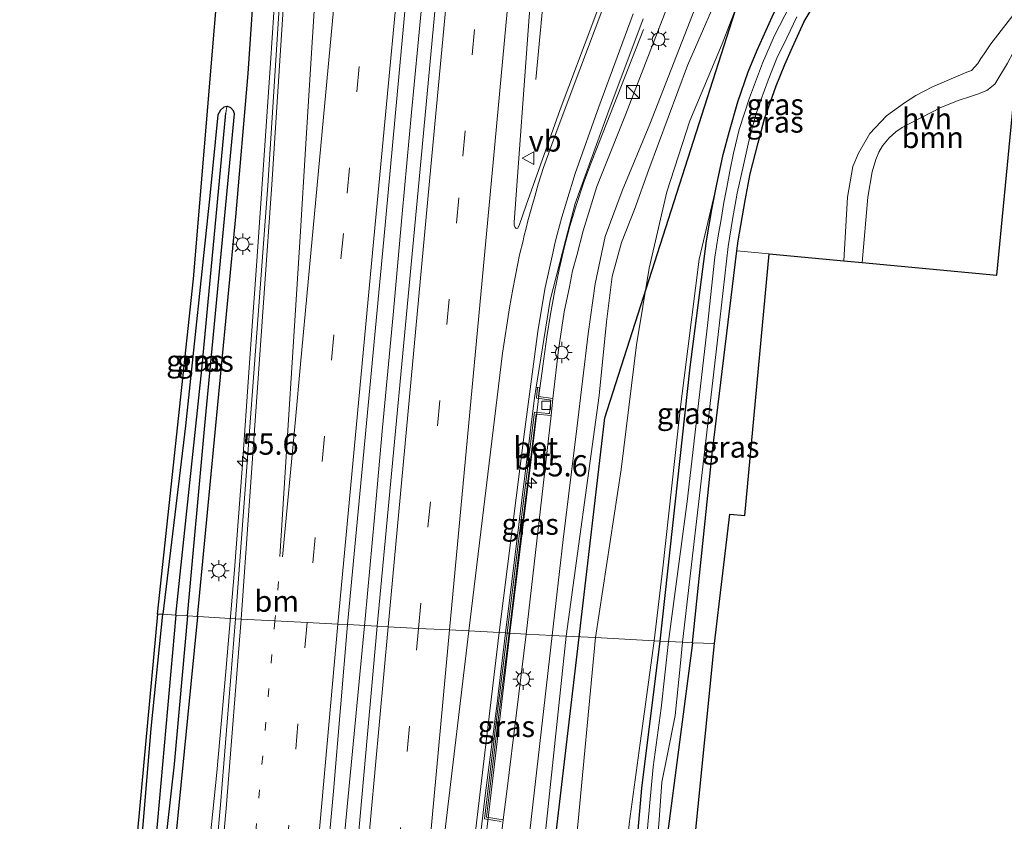
# Model space of a CAD drawing. Units: metres. Extents: x 130117 to 136614, y 537500 to 543750.
# Drawn here: x 130252 to 130368, y 540882 to 540976 of the extents above; entities that cross this region are included whole.
import ezdxf
from ezdxf.enums import TextEntityAlignment as Align

# ---------------------------------------------------------------- set-up
doc = ezdxf.new("R2010")
doc.units = ezdxf.units.M
doc.linetypes.add('VW-1-3_STREEP', pattern=[4, 1, -3])
doc.linetypes.add('VW-3-9_STREEP', pattern=[12, 3, -9])
doc.layers.get('0').update_dxf_attribs({"lineweight": 25})
for name, color, linetype, lineweight in [('B-ME-AM-KILOMETR-S-B1', 7, 'Continuous', 18), ('B-ME-BV-GELEIDECONSTRUCTIE-GELEIDERAIL-L-B1', 213, 'BV-GELEIDERAIL', 18), ('B-ME-GR-BOMENSTRUIKEN-GV-B6', 93, 'Continuous', 18), ('B-ME-GR-BOOM-GV-B6', 93, 'Continuous', 18), ('B-ME-GW-KRUINLIJN-L-B1', 93, 'Continuous', 18), ('B-ME-GW-TEENLIJN-L-B1', 93, 'Continuous', 18), ('B-ME-IE-GRASLAND-GV-B6', 93, 'Continuous', 18), ('B-ME-IE-HULPGEOMETRIE-L-B1', 53, 'Continuous', 18), ('B-ME-IE-INRICHTINGSELEMENT-S-B1', 253, 'Continuous', 18), ('B-ME-IE-MEUBILAIR_WEGMEUBILAIR-LICHTMAST-S-B1', 8, 'Continuous', 18), ('B-ME-OG-WATER-GV-B6', 153, 'Continuous', 18), ('B-ME-VH-VERH_SOORT-BETON-OVERIG-GV-B6', 8, 'IE-TERREINAFSCHEIDING-NATUURLIJK-HOUTWAL', 18), ('B-ME-VH-VERH_SOORT-BITUMEN-GV-B6', 8, 'IE-TERREINAFSCHEIDING-NATUURLIJK-HOUTWAL', 18), ('B-ME-VH-VERH_SOORT-HALF_VERHARDING-GV-B6', 8, 'IE-TERREINAFSCHEIDING-NATUURLIJK-HOUTWAL', 18), ('B-ME-VV-KOLK-S-B1', 8, 'Continuous', 18), ('B-ME-VW-MARKERING-13STREEP-045-L-B1', 255, 'VW-1-3_STREEP', 18), ('B-ME-VW-MARKERING-39STREEP-015-L-B1', 255, 'VW-3-9_STREEP', 18), ('B-ME-VW-MARKERING-STREEP-015-L-B1', 7, 'Continuous', 18), ('B-ME-VW-MEUBILAIR_WEGMEUBILAIR-VERKEERSBORD-S-B1', 8, 'Continuous', 18)]:
    doc.layers.add(name, color=color, linetype=linetype, lineweight=lineweight)
for name, color, linetype in [('B-ME-GR-BOMENRIJ-L-B1', 10, 'Continuous'), ('B-ME-GW-INSTEEKWATERGANG-L-B1', 10, 'Continuous'), ('B-ME-GW-WATERGANG-GREPPEL-L-B1', 10, 'Continuous'), ('B-ME-KG-KADASTRAAL-OPNAMEDTMGRENS-L-B1', 10, 'Continuous')]:
    doc.layers.add(name, color=color, linetype=linetype)
doc.styles.add('NLCS-ISO', font='NLCS-ISO.TTF')
doc.linetypes.add('BV-GELEIDERAIL', pattern='A,10,-3,[108,NLCS.SHX,S=1,R=0,X=0,Y=0],-3', length=16)
doc.linetypes.add('IE-TERREINAFSCHEIDING-NATUURLIJK-HOUTWAL', pattern='A,7,-1.5,[67,NLCS.SHX,S=0.75,R=45,X=0,Y=0],-1.5,7,-1.5,[70,NLCS.SHX,S=0.75,R=0,X=0,Y=0],-1.5', length=20)

# ---------------------------------------------------------------- blocks, each defined once
blk = doc.blocks.new('hecto')
for p, q in [((0, 0.625), (-0.625, 0)), ((0, -0.625), (0, 0.625)), ((-0.625, 0), (0.625, 0)), ((0.625, 0), (0, -0.625))]:
    blk.add_line(p, q)
blk = doc.blocks.new('kast')
blk.add_line((-0.75, -0.75), (0.75, 0.75))
blk.add_lwpolyline([(-0.75, 0.75), (0.75, 0.75), (0.75, -0.75), (-0.75, -0.75)], close=True)
blk = doc.blocks.new('lantaarnpaal')
for p, q in [((0, 0.75), (0, 1.25)), ((-0.75, 0), (-1.25, 0)), ((-0.88, 0.88), (-0.53, 0.53)), ((0.53, 0.53), (0.88, 0.88)), ((0.75, 0), (1.25, 0)), ((-0.53, -0.53), (-0.88, -0.88)), ((0, -0.75), (0, -1.25)), ((0.53, -0.53), (0.88, -0.88))]:
    blk.add_line(p, q)
blk.add_circle((0, 0), 0.75)
blk = doc.blocks.new('kolk')
blk.add_lwpolyline([(-0.5, -0.5), (0.5, -0.5), (0.5, 0.5), (-0.5, 0.5)], close=True)
blk = doc.blocks.new('verkeersbord')
for p, q in [((0, 0.75), (-0.75, -0.625)), ((0.75, -0.625), (0, 0.75)), ((-0.75, -0.625), (0.75, -0.625))]:
    blk.add_line(p, q)

msp = doc.modelspace()

# ---------------------------------------------------------------- linework, layer by layer
at = {"layer": 'B-ME-BV-GELEIDECONSTRUCTIE-GELEIDERAIL-L-B1'}
for points in [[(130265.98, 541094.51, -3.701), (130270.81, 541084.311, -3.746), (130274.078, 541077.042, -3.78), (130277.689, 541066.601, -3.831), (130283.131, 541043.189, -3.954), (130284.358, 541031.18, -4.134), (130283.82, 541007.189, -4.337), (130283.057, 540995.286, -4.258), (130282.234, 540983.298, -4.176), (130281.44, 540971.342, 4.094), (130280.635, 540959.333, -4.01), (130279.798, 540947.416, -3.989), (130278.951, 540935.436, -3.981), (130278.11, 540923.497, -3.977), (130277.216, 540911.554, -3.969)], [(130312.746, 540969.408, -4.707), (130313.949, 540982.376, -4.291), (130314.894, 540992.978, -4.003), (130315.999, 541004.905, -4.01), (130316.987, 541016.86, -4.014), (130318.137, 541028.817, -4.033), (130319.239, 541040.729, -3.997)], [(130292.62, 540905.807, -3.523), (130293.71, 540917.748, -3.348), (130294.646, 540928.361, -3.362), (130295.922, 540941.638, -3.381), (130296.992, 540953.573, -3.609), (130298.071, 540965.506, -3.617), (130299.204, 540977.45, -3.631), (130300.2, 540988.047, -3.649), (130301.372, 541001.33, -3.665), (130302.478, 541013.274, -3.669), (130303.608, 541025.208, -3.657), (130303.987, 541029.208, -3.651), (130304.736, 541037.106, -3.65)], [(130309.684, 540904.106, -3.961), (130312.486, 540927.133, -3.945), (130313.144, 540932.427, -3.922), (130313.55, 540935.602, -3.94), (130314.051, 540939.046, -3.966), (130314.471, 540941.709, -3.987), (130314.956, 540944.306, -4.019), (130315.492, 540946.975, -3.957), (130316.094, 540949.547, -3.904), (130316.759, 540952.094, -3.939), (130317.549, 540954.65, -3.973), (130318.374, 540957.16, -4.001), (130319.294, 540959.7, -4.036), (130325.447, 540975.286, -4.074)], [(130277.216, 540911.554, -3.969), (130276.175, 540899.582, -3.918), (130275.848, 540895.623, -3.876), (130275.134, 540887.661, -3.842), (130273.898, 540875.784, -3.818), (130272.904, 540863.842, -3.797), (130271.828, 540851.854, -3.771), (130270.797, 540839.867, -3.777), (130269.581, 540827.995, -3.749), (130268.517, 540815.968, -3.718), (130267.45, 540804.051, -3.698), (130266.348, 540792.107, -3.683), (130265.221, 540780.144, -3.671), (130264.026, 540768.224, -3.65), (130262.987, 540756.248, -3.638), (130261.89, 540744.346, -3.628), (130260.754, 540732.409, -3.54)], [(130279.512, 540765.269, -3.263), (130279.881, 540769.217, -3.271), (130280.753, 540778.532, -3.279), (130281.603, 540787.802, -3.289), (130282.741, 540799.727, -3.3), (130283.747, 540810.34, -3.312), (130284.827, 540822.282, -3.327), (130285.958, 540834.23, -3.329), (130287.063, 540846.144, -3.341), (130288.134, 540858.082, -3.379), (130289.341, 540871.307, -3.391), (130290.334, 540881.976, -3.426), (130291.486, 540893.876, -3.483), (130292.62, 540905.807, -3.523)], [(130261.906, 540384.912, -0.299), (130265.113, 540420.255, -0.474), (130269.096, 540462.728, -0.792), (130272.407, 540498.601, -1.139), (130276.746, 540545.076, -1.691), (130279.089, 540570.194, -1.946), (130279.461, 540574.181, -2.014), (130280.961, 540590.258, -2.175), (130286.174, 540646.014, -2.902), (130289.051, 540677.942, -3.211), (130291.186, 540707.14, -3.355), (130292.832, 540732.45, -3.455), (130293.514, 540743.85, -3.578), (130294.242, 540756.477, -3.593), (130295.043, 540766.661, -3.631), (130297.031, 540788.928, -3.523), (130298.32, 540801.39, -3.581), (130298.738, 540805.429, -3.597), (130300.813, 540825.489, -3.614), (130305.396, 540867.616, -3.72), (130308.578, 540894.662, -3.869), (130309.684, 540904.106, -3.961)]]:
    msp.add_polyline3d(points, dxfattribs=at)
at = {"layer": 'B-ME-GR-BOMENRIJ-L-B1'}
for points in [[(130272.825, 540906.043, -4.947), (130277.371, 540953.189, -4.853), (130278.822, 540970.091, -4.882), (130280.487, 540994.428, -4.912), (130281.259, 541009.222, -4.831), (130281.56, 541017.184, -4.827), (130281.547, 541025.715, -4.831), (130280.881, 541034.412, -4.878), (130279.838, 541040.396, -4.895), (130278.322, 541049.477, -4.938), (130276.486, 541056.988, -4.891), (130274.722, 541064.347, -4.853), (130272.099, 541071.894, -4.823), (130269.596, 541079.495, -4.776), (130263.752, 541094.834, -4.729)], [(130317.8441, 540903.6151, -3.5196), (130320.891, 540929.485, -3.574), (130342.441, 540996.876, -4.478)], [(130272.825, 540906.043, -4.947), (130268.108, 540858.011, -4.63), (130264.631, 540826.544, -4.671), (130259.119, 540779.024, -4.455), (130254.575, 540741.428, -4.75)], [(130302.1751, 540744.3786, -3.1853), (130309.145, 540829.755, -3.3641), (130317.8441, 540903.6151, -3.5196)]]:
    msp.add_polyline3d(points, dxfattribs=at)
at = {"layer": 'B-ME-GR-BOMENSTRUIKEN-GV-B6'}
for points in [[(130319.772, 540903.576, -4.369), (130316.327, 540903.758, -2.761), (130320.192, 540932.148, -2.721), (130321.075, 540940.802, -2.831), (130321.725, 540946.152, -2.856), (130322.825, 540950.16, -2.831), (130324.355, 540954.071, -2.798), (130326.051, 540958.785, -2.786), (130330.626, 540971.047, -2.778), (130335.206, 540981.614, -2.835), (130338.246, 540989.9, -2.841), (130343.727, 541001.971, -2.756), (130350.021, 541011.55, -2.671), (130358.375, 541022.019, -2.56), (130359.127, 541021.831, -2.718), (130359.492, 541021.797, -2.722), (130365.334, 541016.26, -3.768), (130365.935, 541015.701, -3.885), (130368.782, 541012.824, -4.46)], [(130368.357, 541012.497, -4.435), (130367.276, 541012.442, -4.384), (130366.711, 541012.617, -4.341), (130365.799, 541013.532, -4.286), (130362.13, 541017.194, -4.124), (130361.171, 541017.652, -4.124), (130360.223, 541017.684, -4.124), (130359.328, 541017.526, -4.124), (130358.038, 541016.864, -4.124), (130356.847, 541015.219, -4.081), (130347.359, 541002.304, -4.537), (130339.584, 540986.245, -4.64), (130334.725, 540973.598, -4.631), (130330.894, 540964.516, -4.349), (130328.19, 540956.169, -4.32), (130326.111, 540947.152, -4.19), (130324.61, 540938.093, -4.308), (130322.783, 540923.42, -4.369), (130319.772, 540903.576, -4.369)], [(130319.772, 540903.576, -4.369), (130317.55, 540879.858, -4.369), (130314.135, 540847.673, -4.247), (130310.791, 540814.79, -4.157), (130307.908, 540785.456, -4.035), (130303.52, 540744.473, -3.897), (130300.159, 540744.264, -2.474), (130304.034, 540794.061, -2.476), (130308.866, 540836.373, -2.517), (130312.889, 540871.415, -2.574), (130316.327, 540903.758, -2.761), (130319.772, 540903.576, -4.369)]]:
    msp.add_polyline3d(points, dxfattribs=at)
at = {"layer": 'B-ME-GR-BOOM-GV-B6'}
for points in [[(130340.25, 540948.829, -4.465), (130336.445, 540949.211, -4.889), (130336.588, 540950.385, -4.878), (130337.443, 540955.132, -4.81), (130338.011, 540958.281, -4.784), (130338.941, 540961.915, -4.759), (130339.702, 540964.771, -4.742), (130341.074, 540968.658, -4.759), (130342.118, 540971.188, -4.725), (130343.012, 540973.194, -4.699), (130344.39, 540976.237, -4.691), (130346.496, 540979.818, -4.738), (130348.253, 540982.626, -4.716), (130349.978, 540985.003, -4.703), (130352.94, 540988.872, -4.657), (130355.419, 540991.708, -4.635), (130357.422, 540994.01, -4.618), (130359.446, 540996.143, -4.618), (130361.736, 540998.067, -4.618), (130376.861, 541008.542, -4.563), (130386.204, 541015.694, -4.512), (130394.1, 541022.271, -4.571), (130401.477, 541029.402, -4.52), (130408.279, 541037.676, -4.49)], [(130409.262, 541034.282, -4.409), (130390.664, 541015.877, -4.367), (130372.699, 541003.996, -4.64), (130372.303, 540999.996, -4.213), (130370.215, 540978.509, -4.163), (130366.385, 540973.605, -4.145), (130365.607, 540972.437, -4.143), (130365.204, 540971.888, -4.141), (130364.853, 540971.273, -4.141), (130364.097, 540970.469, -4.141), (130363.372, 540970.169, -4.12), (130359.512, 540968.544, -4.118), (130357.567, 540967.506, -4.116), (130356.205, 540966.662, -4.114), (130354.095, 540965.102, -4.111), (130352.12, 540963.029, -4.183), (130350.771, 540960.705, -4.179), (130350.125, 540959.132, -4.179), (130349.486, 540955.523, -4.196), (130349.043, 540948.014, -4.141), (130340.25, 540948.829, -4.465)], [(130351.224, 540947.812, -4.066), (130351.895, 540955.542, -4.103), (130352.391, 540958.51, -4.103), (130352.824, 540959.965, -4.103), (130353.176, 540960.819, -4.103), (130353.622, 540961.582, -4.103), (130354.404, 540962.533, -4.103), (130355.196, 540963.217, -4.103), (130355.945, 540963.743, -4.102), (130360.484, 540966.078, -4.133), (130362.559, 540966.922, -4.128), (130363.986, 540967.376, -4.128), (130364.806, 540967.674, -4.128), (130365.93, 540968.095, -4.128), (130366.858, 540968.838, -4.128), (130368.339, 540971.334, -4.128), (130369.039, 540972.602, -4.128), (130369.814, 540974.379, -4.128), (130367.092, 540946.343, -4.243), (130351.224, 540947.812, -4.066)]]:
    msp.add_polyline3d(points, dxfattribs=at)
at = {"layer": 'B-ME-GW-INSTEEKWATERGANG-L-B1'}
for points in [[(130336.445, 540949.211, -4.889), (130336.588, 540950.385, -4.878), (130337.443, 540955.132, -4.81), (130338.011, 540958.281, -4.784), (130338.941, 540961.915, -4.759), (130339.702, 540964.771, -4.742), (130341.074, 540968.658, -4.759), (130342.118, 540971.188, -4.725), (130343.012, 540973.194, -4.699), (130344.39, 540976.237, -4.691), (130346.496, 540979.818, -4.738), (130348.253, 540982.626, -4.716), (130349.978, 540985.003, -4.703), (130352.94, 540988.872, -4.657), (130355.419, 540991.708, -4.635), (130357.422, 540994.01, -4.618), (130359.446, 540996.143, -4.618), (130361.736, 540998.067, -4.618), (130376.861, 541008.542, -4.563), (130386.204, 541015.694, -4.512), (130394.1, 541022.271, -4.571), (130401.477, 541029.402, -4.52), (130408.279, 541037.676, -4.49)], [(130334.061, 540956.857, -4.627), (130334.834, 540960.542, -4.627), (130335.574, 540963.313, -4.627), (130336.551, 540966.754, -4.716), (130337.768, 540970.303, -4.691), (130338.842, 540972.855, -4.691), (130340.602, 540976.809, -4.682), (130342.143, 540980.063, -4.682), (130344.104, 540983.576, -4.712), (130347.822, 540989.212, -4.733), (130350.553, 540992.645, -4.733), (130353.656, 540996.167, -4.695), (130356.524, 540999.063, -4.623), (130360.129, 541002.464, -4.605), (130364.325, 541005.631, -4.631), (130374.042, 541011.912, -4.755), (130378.849, 541015.064, -4.776), (130383.758, 541018.674, -4.691), (130388.042, 541022.227, -4.691), (130392.36, 541025.961, -4.669), (130396.313, 541029.919, -4.721), (130400.087, 541034.022, -4.725)], [(130276.303, 540966.2, -4.827), (130275.94, 540966.126, -4.83), (130275.551, 540965.777, -4.83), (130275.244, 540965.232, -4.83), (130274.311, 540955.666, -4.83), (130271.432, 540928.559, -4.83), (130268.748, 540906.327, -4.829)], [(130271.66, 540906.15, -4.766), (130273.715, 540928.609, -4.834), (130277.216, 540965.369, -4.83), (130277.094, 540965.714, -4.83), (130276.794, 540966.072, -4.83), (130276.438, 540966.228, -4.826), (130276.303, 540966.2, -4.827)], [(130327.382, 540903.177, -4.92), (130330.951, 540935.483, -4.746), (130332.876, 540950.366, -4.716), (130333.506, 540954.087, -4.665), (130334.061, 540956.857, -4.627)], [(130331.218, 540902.983, -4.932), (130333.526, 540925.257, -5.104), (130336.445, 540949.211, -4.889)], [(130257.579, 540788.792, -4.765), (130263.47, 540845.602, -4.769), (130267.391, 540892.848, -4.838), (130268.748, 540906.327, -4.829)], [(130271.66, 540906.15, -4.766), (130270.082, 540888.673, -4.732), (130266.83, 540859.6, -4.745), (130264.491, 540831.086, -4.847), (130261.644, 540806.797, -4.834), (130259.063, 540788.142, -4.765), (130258.658, 540787.664, -4.765), (130258.11, 540787.688, -4.765)], [(130312.036, 540745.003, -5.067), (130314.929, 540773.442, -5.063), (130317.411, 540801.933, -5.063), (130320.025, 540829.498, -5.014), (130323.038, 540860.569, -4.977), (130325.231, 540885.818, -4.92), (130327.382, 540903.177, -4.92)], [(130331.218, 540902.983, -4.932), (130328.16, 540879.527, -4.912), (130326.018, 540855.699, -5.022), (130324.03, 540834.432, -5.067), (130321.907, 540810.273, -5.026), (130319.759, 540784.022, -5.083), (130317.731, 540758.539, -5.046), (130316.442, 540745.277, -5.047)]]:
    msp.add_polyline3d(points, dxfattribs=at)
at = {"layer": 'B-ME-GW-KRUINLIJN-L-B1'}
for points in [[(130314.659, 540903.845, -2.79), (130315.945, 540915.148, -2.754), (130317.575, 540928.228, -2.713), (130318.91, 540939.423, -2.713), (130319.725, 540945.305, -2.99), (130320.896, 540950.901, -2.986), (130322.905, 540956.279, -2.921), (130326.193, 540964.115, -2.851), (130336.503, 540990.656, -2.841), (130342.058, 541002.891, -2.756), (130348.481, 541012.667, -2.671), (130357.523, 541023.998, -2.552), (130358.268, 541024.667, -2.569), (130358.806, 541024.947, -2.569), (130359.203, 541025.012, -2.569), (130360.087, 541024.529, -2.569), (130366.964, 541017.756, -3.894), (130367.214, 541017.237, -3.894), (130367.174, 541016.706, -3.894), (130366.986, 541016.207, -3.894), (130366.794, 541015.949, -3.894), (130366.408, 541015.674, -3.897), (130365.935, 541015.701, -3.885)], [(130334.061, 540956.857, -4.627), (130332.01, 540948.211, -4.447), (130329.811, 540930.797, -4.426), (130327.723, 540911.795, -4.508), (130326.71, 540903.212, -4.497)], [(130298.251, 540744.145, -2.473), (130300.629, 540771.213, -2.513), (130303.183, 540798.377, -2.562), (130306.358, 540830.146, -2.709), (130308.93, 540853.558, -2.607), (130314.659, 540903.845, -2.79)], [(130326.71, 540903.212, -4.497), (130325.049, 540891.125, -4.443), (130323.765, 540881.62, -4.357), (130322.854, 540869.509, -4.386), (130321.526, 540856.83, -4.475), (130319.485, 540839.517, -4.471), (130318.011, 540820.447, -4.426), (130315.292, 540793.658, -4.386), (130311.11, 540744.945, -4.309)]]:
    msp.add_polyline3d(points, dxfattribs=at)
at = {"layer": 'B-ME-GW-TEENLIJN-L-B1'}
msp.add_line((130311.609, 540904.005, -4.627), (130314.546, 540929.773, -4.659), dxfattribs=at)
for points in [[(130314.739, 540931.776, -4.675), (130315.422, 540937.5, -4.716), (130316.091, 540941.989, -4.712), (130316.694, 540944.933, -4.712), (130317.061, 540946.848, -4.712), (130317.571, 540948.65, -4.712), (130318.312, 540951.545, -4.712), (130319.938, 540956.773, -4.703), (130323.306, 540965.248, -4.699), (130331.302, 540985.862, -4.87)], [(130308.898, 540882.093, -4.532), (130309.337, 540885.423, -4.598), (130311.609, 540904.005, -4.627)]]:
    msp.add_polyline3d(points, dxfattribs=at)
at = {"layer": 'B-ME-GW-WATERGANG-GREPPEL-L-B1'}
for points in [[(130270.276, 540906.234, -5.294), (130273.354, 540935.201, -5.189), (130276.198, 540965.421, -5.095)], [(130270.276, 540906.234, -5.294), (130267.339, 540873.208, -5.242), (130263.821, 540837.083, -5.242), (130258.412, 540789.891, -5.108)]]:
    msp.add_polyline3d(points, dxfattribs=at)
at = {"layer": 'B-ME-IE-GRASLAND-GV-B6'}
for points in [[(130337.628, 541372.754, -3.355), (130329.935, 541289.007, -3.596), (130323.166, 541217.278, -4.026), (130316.131, 541141.722, -4.209), (130310.378, 541078.759, -4.392), (130304.587, 541017.893, -4.363), (130299.091, 540958.845, -4.384), (130294.044, 540904.928, -4.342), (130290.547, 540905.112, -4.323), (130294.821, 540950.533, -4.409), (130299.031, 540996.22, -4.465), (130303.686, 541045.869, -4.456), (130308.119, 541093.135, -4.409), (130312.852, 541143.314, -4.282), (130318.479, 541204.031, -4.103), (130324.002, 541262.992, -3.826), (130328.82, 541314.725, -3.515), (130334.193, 541372.992, -3.348), (130337.628, 541372.754, -3.355)], [(130332.908, 541033.519, -4.746), (130331.761, 541021.745, -4.734), (130330.532, 541010.303, -4.72), (130327.523, 540998.522, -4.784), (130323.726, 540987.507, -4.781), (130319.568, 540976.399, -4.735), (130315.596, 540965.855, -4.702), (130311.611, 540954.589, -4.679), (130310.801, 540952.297, -4.649), (130310.632, 540951.877, -4.6417), (130310.434, 540951.814, -4.631), (130310.309, 540951.955, -4.6115), (130310.189, 540952.213, -4.5877), (130310.182, 540952.589, -4.563), (130311.942, 540976.804, -4.614), (130315.455, 541015.403, -4.661), (130320.612, 541069.536, -4.605)], [(130284.245, 541005.622, -5.13), (130281.147, 540956.916, -4.81), (130277.331, 540905.806, -4.769), (130271.66, 540906.15, -4.766), (130273.715, 540928.609, -4.834), (130277.216, 540965.369, -4.83), (130277.094, 540965.714, -4.83), (130276.794, 540966.072, -4.83), (130276.438, 540966.228, -4.826), (130276.303, 540966.2, -4.827), (130275.94, 540966.126, -4.83), (130275.551, 540965.777, -4.83), (130275.244, 540965.232, -4.83), (130274.311, 540955.666, -4.83), (130271.432, 540928.559, -4.83), (130268.748, 540906.327, -4.829), (130268.118, 540906.363, -4.675), (130272.381, 540945.887, -4.675), (130277.349, 541005.753, -4.675)], [(130336.503, 540990.656, -2.841), (130326.193, 540964.115, -2.851), (130322.905, 540956.279, -2.921), (130320.896, 540950.901, -2.986), (130319.725, 540945.305, -2.99), (130318.91, 540939.423, -2.713), (130317.575, 540928.228, -2.713), (130315.945, 540915.148, -2.754), (130314.659, 540903.845, -2.79), (130311.609, 540904.005, -4.627), (130314.546, 540929.773, -4.659), (130314.739, 540931.776, -4.675), (130315.422, 540937.5, -4.716), (130316.091, 540941.989, -4.712), (130316.694, 540944.933, -4.712), (130317.061, 540946.848, -4.712), (130317.571, 540948.65, -4.712), (130318.312, 540951.545, -4.712), (130319.938, 540956.773, -4.703), (130323.306, 540965.248, -4.699), (130331.302, 540985.862, -4.87)], [(130316.327, 540903.758, -2.761), (130314.659, 540903.845, -2.79), (130315.945, 540915.148, -2.754), (130317.575, 540928.228, -2.713), (130318.91, 540939.423, -2.713), (130319.725, 540945.305, -2.99), (130320.896, 540950.901, -2.986), (130322.905, 540956.279, -2.921), (130326.193, 540964.115, -2.851), (130336.503, 540990.656, -2.841)], [(130331.302, 540985.862, -4.87), (130323.306, 540965.248, -4.699), (130319.938, 540956.773, -4.703), (130318.312, 540951.545, -4.712), (130317.571, 540948.65, -4.712), (130317.061, 540946.848, -4.712), (130316.694, 540944.933, -4.712), (130316.091, 540941.989, -4.712), (130315.422, 540937.5, -4.716), (130314.739, 540931.776, -4.675), (130313.057, 540932.015, -4.627), (130313.168, 540933.046, -4.643), (130312.95, 540933.074, -4.779), (130312.769, 540933.104, -4.747), (130314.422, 540943.37, -4.819), (130316.2462, 540950.426, -4.701), (130317.365, 540954.756, -4.771), (130321.239, 540965.443, -4.836), (130325.405, 540976.557, -4.874)], [(130340.602, 540976.809, -4.682), (130338.842, 540972.855, -4.691), (130337.768, 540970.303, -4.691), (130336.551, 540966.754, -4.716), (130335.574, 540963.313, -4.627), (130334.834, 540960.542, -4.627), (130334.061, 540956.857, -4.627), (130332.01, 540948.211, -4.447), (130329.811, 540930.797, -4.426), (130327.723, 540911.795, -4.508), (130326.71, 540903.212, -4.497), (130319.772, 540903.576, -4.369), (130322.783, 540923.42, -4.369), (130324.61, 540938.093, -4.308), (130326.111, 540947.152, -4.19), (130328.19, 540956.169, -4.32), (130330.894, 540964.516, -4.349), (130334.725, 540973.598, -4.631), (130339.584, 540986.245, -4.64)], [(130335.206, 540981.614, -2.835), (130330.626, 540971.047, -2.778), (130326.051, 540958.785, -2.786), (130324.355, 540954.071, -2.798), (130322.825, 540950.16, -2.831), (130321.725, 540946.152, -2.856), (130321.075, 540940.802, -2.831), (130320.192, 540932.148, -2.721), (130316.327, 540903.758, -2.761)], [(130346.496, 540979.818, -4.738), (130344.39, 540976.237, -4.691), (130343.012, 540973.194, -4.699), (130342.118, 540971.188, -4.725), (130341.074, 540968.658, -4.759), (130339.702, 540964.771, -4.742), (130338.941, 540961.915, -4.759), (130338.011, 540958.281, -4.784), (130337.443, 540955.132, -4.81), (130336.588, 540950.385, -4.878), (130336.445, 540949.211, -4.889), (130333.526, 540925.257, -5.104), (130331.218, 540902.983, -4.932), (130330.052, 540903.036, -5.854), (130334.251, 540939.335, -5.854), (130335.436, 540949.699, -5.854), (130335.948, 540952.888, -5.854), (130336.497, 540955.975, -5.854), (130337.229, 540959.296, -5.854), (130337.876, 540962.133, -5.854), (130338.3, 540963.811, -5.854), (130338.691, 540965.239, -5.854), (130339.256, 540966.958, -5.854), (130340.15, 540969.306, -5.854), (130341.157, 540971.934, -5.854), (130342.346, 540974.325, -5.854), (130343.507, 540976.808, -5.854)], [(130342.7, 540978.1, -5.854), (130340.876, 540974.572, -5.854), (130339.479, 540971.312, -5.854), (130337.949, 540967.222, -5.854), (130336.736, 540963.498, -5.854), (130336.059, 540960.724, -5.854), (130335.618, 540958.573, -5.854), (130335.257, 540956.644, -5.854), (130334.889, 540954.913, -5.854), (130334.59, 540952.892, -5.854), (130334.231, 540950.946, -5.854), (130333.863, 540948.436, -5.854), (130332.964, 540940.373, -5.854), (130330.598, 540919.649, -5.854), (130328.396, 540903.123, -5.854), (130327.382, 540903.177, -4.92), (130330.951, 540935.483, -4.746), (130332.876, 540950.366, -4.716), (130333.506, 540954.087, -4.665), (130334.061, 540956.857, -4.627), (130334.834, 540960.542, -4.627), (130335.574, 540963.313, -4.627), (130336.551, 540966.754, -4.716), (130337.768, 540970.303, -4.691), (130338.842, 540972.855, -4.691), (130340.602, 540976.809, -4.682)], [(130270.276, 540906.234, -5.294), (130268.748, 540906.327, -4.829), (130271.432, 540928.559, -4.83), (130274.311, 540955.666, -4.83), (130275.244, 540965.232, -4.83), (130275.551, 540965.777, -4.83), (130275.94, 540966.126, -4.83), (130276.303, 540966.2, -4.827), (130276.198, 540965.421, -5.095), (130273.354, 540935.201, -5.189), (130270.276, 540906.234, -5.294)], [(130271.66, 540906.15, -4.766), (130270.276, 540906.234, -5.294), (130273.354, 540935.201, -5.189), (130276.198, 540965.421, -5.095), (130276.303, 540966.2, -4.827), (130276.438, 540966.228, -4.826), (130276.794, 540966.072, -4.83), (130277.094, 540965.714, -4.83), (130277.216, 540965.369, -4.83), (130273.715, 540928.609, -4.834), (130271.66, 540906.15, -4.766)], [(130327.382, 540903.177, -4.92), (130326.71, 540903.212, -4.497), (130327.723, 540911.795, -4.508), (130329.811, 540930.797, -4.426), (130332.01, 540948.211, -4.447), (130334.061, 540956.857, -4.627), (130333.506, 540954.087, -4.665), (130332.876, 540950.366, -4.716), (130330.951, 540935.483, -4.746), (130327.382, 540903.177, -4.92)], [(130340.25, 540948.829, -4.465), (130337.39, 540917.991, -4.431), (130335.599, 540918.142, -4.972), (130333.79, 540902.897, -5.032), (130331.218, 540902.983, -4.932), (130333.526, 540925.257, -5.104), (130336.445, 540949.211, -4.889), (130340.25, 540948.829, -4.465)], [(130314.546, 540929.773, -4.659), (130311.609, 540904.005, -4.627), (130309.5984, 540904.1104, -4.6394), (130310.789, 540913.936, -4.572), (130312.013, 540923.878, -4.603), (130312.771, 540929.913, -4.643), (130314.546, 540929.773, -4.659)], [(130268.748, 540906.327, -4.829), (130267.391, 540892.848, -4.838), (130263.47, 540845.602, -4.769), (130257.579, 540788.792, -4.765), (130251.878, 540741.26, -4.853), (130258.807, 540805.672, -4.463), (130263.42, 540855.242, -4.581), (130268.118, 540906.363, -4.675), (130268.748, 540906.327, -4.829)], [(130277.331, 540905.806, -4.769), (130275.547, 540883.874, -4.618), (130271.61, 540840.469, -4.577), (130267.156, 540792.566, -4.483), (130262.383, 540741.914, -4.428), (130251.878, 540741.26, -4.853), (130257.579, 540788.792, -4.765), (130257.678, 540788.142, -4.765), (130258.11, 540787.688, -4.765), (130258.658, 540787.664, -4.765), (130259.063, 540788.142, -4.765), (130261.644, 540806.797, -4.834), (130264.491, 540831.086, -4.847), (130266.83, 540859.6, -4.745), (130270.082, 540888.673, -4.732), (130271.66, 540906.15, -4.766), (130277.331, 540905.806, -4.769)], [(130270.276, 540906.234, -5.294), (130267.339, 540873.208, -5.242), (130263.821, 540837.083, -5.242), (130258.412, 540789.891, -5.108), (130258.11, 540787.688, -4.765), (130257.678, 540788.142, -4.765), (130257.579, 540788.792, -4.765), (130263.47, 540845.602, -4.769), (130267.391, 540892.848, -4.838), (130268.748, 540906.327, -4.829), (130270.276, 540906.234, -5.294)], [(130271.66, 540906.15, -4.766), (130270.082, 540888.673, -4.732), (130266.83, 540859.6, -4.745), (130264.491, 540831.086, -4.847), (130261.644, 540806.797, -4.834), (130259.063, 540788.142, -4.765), (130258.658, 540787.664, -4.765), (130258.11, 540787.688, -4.765), (130258.412, 540789.891, -5.108), (130263.821, 540837.083, -5.242), (130267.339, 540873.208, -5.242), (130270.276, 540906.234, -5.294), (130271.66, 540906.15, -4.766)], [(130284.61, 540802.24, -4.21), (130281.0489, 540763.2815, -4.166), (130277.6237, 540763.5946, -4.069), (130278.368, 540771.568, -4.063), (130281.723, 540809.237, -4.112), (130285.191, 540844.813, -4.141), (130288.87, 540885.459, -4.226), (130290.547, 540905.112, -4.323), (130294.044, 540904.928, -4.342), (130290.656, 540867.152, -4.284), (130287.944, 540837.83, -4.263), (130284.61, 540802.24, -4.21)], [(130298.251, 540744.145, -2.473), (130295.407, 540743.968, -4.33), (130297.204, 540767.001, -4.426), (130298.809, 540783.761, -4.426), (130300.247, 540804.907, -4.528), (130302.888, 540827.112, -4.541), (130305.564, 540854.77, -4.512), (130308.662, 540880.075, -4.583), (130308.898, 540882.093, -4.532), (130309.337, 540885.423, -4.598), (130311.609, 540904.005, -4.627), (130314.659, 540903.845, -2.79), (130308.93, 540853.558, -2.607), (130306.358, 540830.146, -2.709), (130303.183, 540798.377, -2.562), (130300.629, 540771.213, -2.513), (130298.251, 540744.145, -2.473)], [(130316.327, 540903.758, -2.761), (130312.889, 540871.415, -2.574), (130308.866, 540836.373, -2.517), (130304.034, 540794.061, -2.476), (130300.159, 540744.264, -2.474), (130298.251, 540744.145, -2.473), (130300.629, 540771.213, -2.513), (130303.183, 540798.377, -2.562), (130306.358, 540830.146, -2.709), (130308.93, 540853.558, -2.607), (130314.659, 540903.845, -2.79), (130316.327, 540903.758, -2.761)], [(130326.71, 540903.212, -4.497), (130325.049, 540891.125, -4.443), (130323.765, 540881.62, -4.357), (130322.854, 540869.509, -4.386), (130321.526, 540856.83, -4.475), (130319.485, 540839.517, -4.471), (130318.011, 540820.447, -4.426), (130315.292, 540793.658, -4.386), (130311.11, 540744.945, -4.309), (130303.52, 540744.473, -3.897), (130307.908, 540785.456, -4.035), (130310.791, 540814.79, -4.157), (130314.135, 540847.673, -4.247), (130317.55, 540879.858, -4.369), (130319.772, 540903.576, -4.369), (130326.71, 540903.212, -4.497)], [(130309.337, 540885.423, -4.598), (130308.898, 540882.093, -4.532), (130306.924, 540882.41, -4.529), (130308.119, 540892.298, -4.492), (130309.5984, 540904.1104, -4.6394), (130311.609, 540904.005, -4.627), (130309.337, 540885.423, -4.598)], [(130327.382, 540903.177, -4.92), (130325.231, 540885.818, -4.92), (130323.038, 540860.569, -4.977), (130320.025, 540829.498, -5.014), (130317.411, 540801.933, -5.063), (130314.929, 540773.442, -5.063), (130312.036, 540745.003, -5.067), (130311.11, 540744.945, -4.309), (130315.292, 540793.658, -4.386), (130318.011, 540820.447, -4.426), (130319.485, 540839.517, -4.471), (130321.526, 540856.83, -4.475), (130322.854, 540869.509, -4.386), (130323.765, 540881.62, -4.357), (130325.049, 540891.125, -4.443), (130326.71, 540903.212, -4.497), (130327.382, 540903.177, -4.92)], [(130328.396, 540903.123, -5.854), (130327.531, 540895.242, -5.854), (130326.59, 540888.354, -5.854), (130325.936, 540881.531, -5.854), (130325.241, 540872.568, -5.854), (130324.117, 540860.32, -5.854), (130323.025, 540848.299, -5.854), (130321.806, 540836.358, -5.854), (130320.398, 540820.722, -5.854), (130318.752, 540803.374, -5.854), (130317.152, 540785.372, -5.854), (130314.621, 540758.821, -5.854), (130313.273, 540745.08, -5.796), (130312.036, 540745.003, -5.067), (130314.929, 540773.442, -5.063), (130317.411, 540801.933, -5.063), (130320.025, 540829.498, -5.014), (130323.038, 540860.569, -4.977), (130325.231, 540885.818, -4.92), (130327.382, 540903.177, -4.92), (130328.396, 540903.123, -5.854)], [(130331.218, 540902.983, -4.932), (130333.79, 540902.897, -5.032), (130329.266, 540857.447, -5.063), (130324.404, 540808.355, -5.083), (130318.634, 540745.41, -5.11), (130316.442, 540745.277, -5.047), (130317.731, 540758.539, -5.046), (130319.759, 540784.022, -5.083), (130321.907, 540810.273, -5.026), (130324.03, 540834.432, -5.067), (130326.018, 540855.699, -5.022), (130328.16, 540879.527, -4.912), (130331.218, 540902.983, -4.932)], [(130326.728, 540875.836, -5.797), (130327.283, 540882.096, -5.793), (130327.596, 540886.519, -5.793), (130328.212, 540889.654, -5.793), (130329.161, 540894.413, -5.793), (130329.813, 540900.55, -5.797), (130330.052, 540903.036, -5.854), (130331.218, 540902.983, -4.932)], [(130331.218, 540902.983, -4.932), (130328.16, 540879.527, -4.912)]]:
    msp.add_polyline3d(points, dxfattribs=at)
at = {"layer": 'B-ME-IE-HULPGEOMETRIE-L-B1'}
msp.add_line((130276.198, 540965.421, -5.095), (130276.303, 540966.2, -4.827), dxfattribs=at)
msp.add_polyline3d([(130333.79, 540902.897, -5.032), (130331.218, 540902.983, -4.932), (130330.052, 540903.036, -5.854), (130328.396, 540903.123, -5.854), (130327.382, 540903.177, -4.92), (130326.71, 540903.212, -4.497), (130319.772, 540903.576, -4.369), (130316.327, 540903.758, -2.761), (130314.659, 540903.845, -2.79), (130311.609, 540904.005, -4.627), (130309.5984, 540904.1104, -4.6394), (130309.3785, 540904.1219, -4.789), (130309.1809, 540904.1324, -4.761), (130308.411, 540904.173, -4.756), (130304.822, 540904.362, -4.548), (130302.547, 540904.481, -4.513), (130298.907, 540904.673, -4.44), (130295.32, 540904.861, -4.342), (130294.044, 540904.928, -4.342), (130290.547, 540905.112, -4.323), (130289.386, 540905.173, -4.323), (130285.78, 540905.362, -4.415), (130281.979, 540905.562, -4.469), (130278.008, 540905.771, -4.675), (130277.331, 540905.806, -4.769), (130271.66, 540906.15, -4.766), (130270.276, 540906.234, -5.294), (130268.748, 540906.327, -4.829), (130268.118, 540906.363, -4.675)], dxfattribs=at)
at = {"layer": 'B-ME-KG-KADASTRAAL-OPNAMEDTMGRENS-L-B1'}
for points in [[(130268.118, 540906.363, -4.675), (130272.381, 540945.887, -4.675), (130277.349, 541005.753, -4.675), (130278.654, 541030.544, -5.091), (130277.857, 541032.721, -5.407), (130276.932, 541035.029, -5.377), (130275.641, 541037.1, -5.441), (130274.4, 541038.965, -5.411), (130271.079, 541041.878, -5.428), (130267.541, 541043.361, -5.419), (130262.933, 541044.721, -5.402), (130259.63, 541045.172, -5.368), (130255.197, 541045.829, -5.33), (130259.35, 541089.705, -4.831), (130262.602, 541125.346, -4.691), (130265.851, 541161.232, -4.367), (130268.968, 541200.125, -4.358), (130272.738, 541235.239, -4.231), (130275.988, 541274.19, -4.107), (130279.757, 541298.392, -4.133), (130280.804, 541306.885, -4.077), (130284.561, 541345.914, -3.919), (130287.315, 541376.113, -3.949)], [(130333.79, 540902.897, -5.032), (130335.599, 540918.142, -4.972), (130337.39, 540917.991, -4.431), (130340.25, 540948.829, -4.465), (130349.043, 540948.014, -4.141), (130351.224, 540947.812, -4.066), (130367.092, 540946.343, -4.243), (130369.814, 540974.379, -4.128), (130370.215, 540978.509, -4.163), (130372.303, 540999.996, -4.213), (130372.699, 541003.996, -4.64), (130390.664, 541015.877, -4.367), (130409.262, 541034.282, -4.409)], [(130268.118, 540906.363, -4.675), (130263.42, 540855.242, -4.581), (130258.807, 540805.672, -4.463), (130251.878, 540741.26, -4.853)], [(130318.634, 540745.41, -5.11), (130324.404, 540808.355, -5.083), (130329.266, 540857.447, -5.063), (130333.79, 540902.897, -5.032)]]:
    msp.add_polyline3d(points, dxfattribs=at)
at = {"layer": 'B-ME-OG-WATER-GV-B6'}
for points in [[(130330.052, 540903.036, -5.854), (130328.396, 540903.123, -5.854), (130330.598, 540919.649, -5.854), (130332.964, 540940.373, -5.854), (130333.863, 540948.436, -5.854), (130334.231, 540950.946, -5.854), (130334.59, 540952.892, -5.854), (130334.889, 540954.913, -5.854), (130335.257, 540956.644, -5.854), (130335.618, 540958.573, -5.854), (130336.059, 540960.724, -5.854), (130336.736, 540963.498, -5.854), (130337.949, 540967.222, -5.854), (130339.479, 540971.312, -5.854), (130340.876, 540974.572, -5.854), (130342.7, 540978.1, -5.854)], [(130343.507, 540976.808, -5.854), (130342.346, 540974.325, -5.854), (130341.157, 540971.934, -5.854), (130340.15, 540969.306, -5.854), (130339.256, 540966.958, -5.854), (130338.691, 540965.239, -5.854), (130338.3, 540963.811, -5.854), (130337.876, 540962.133, -5.854), (130337.229, 540959.296, -5.854), (130336.497, 540955.975, -5.854), (130335.948, 540952.888, -5.854), (130335.436, 540949.699, -5.854), (130334.251, 540939.335, -5.854), (130330.052, 540903.036, -5.854)], [(130325.936, 540881.531, -5.854), (130326.59, 540888.354, -5.854), (130327.531, 540895.242, -5.854), (130328.396, 540903.123, -5.854), (130330.052, 540903.036, -5.854)], [(130330.052, 540903.036, -5.854), (130329.813, 540900.55, -5.797), (130329.161, 540894.413, -5.793), (130328.212, 540889.654, -5.793), (130327.596, 540886.519, -5.793), (130327.283, 540882.096, -5.793), (130326.728, 540875.836, -5.797)]]:
    msp.add_polyline3d(points, dxfattribs=at)
at = {"layer": 'B-ME-VH-VERH_SOORT-BETON-OVERIG-GV-B6'}
for points in [[(130314.739, 540931.776, -4.675), (130314.546, 540929.773, -4.659), (130312.771, 540929.913, -4.643), (130312.013, 540923.878, -4.603), (130310.789, 540913.936, -4.572), (130309.5984, 540904.1104, -4.6394), (130309.3785, 540904.1219, -4.789), (130310.571, 540913.963, -4.722), (130311.744, 540923.487, -4.752), (130311.795, 540923.904, -4.753), (130312.58, 540930.149, -4.791), (130314.219, 540930.019, -4.808), (130314.348, 540930.009, -4.809), (130314.5, 540931.588, -4.825), (130314.354, 540931.608, -4.821), (130312.815, 540931.828, -4.776), (130312.818, 540931.85, -4.776), (130312.95, 540933.074, -4.779), (130313.168, 540933.046, -4.643), (130313.057, 540932.015, -4.627), (130314.739, 540931.776, -4.675)], [(130308.655, 540881.909, -4.682), (130306.68, 540882.226, -4.68), (130307.901, 540892.325, -4.642), (130309.3785, 540904.1219, -4.789), (130309.5984, 540904.1104, -4.6394)], [(130309.5984, 540904.1104, -4.6394), (130308.119, 540892.298, -4.492), (130306.924, 540882.41, -4.529), (130308.898, 540882.093, -4.532), (130308.662, 540880.075, -4.583)]]:
    msp.add_polyline3d(points, dxfattribs=at)
at = {"layer": 'B-ME-VH-VERH_SOORT-BITUMEN-GV-B6'}
for points in [[(130320.612, 541069.536, -4.605), (130315.455, 541015.403, -4.661), (130311.942, 540976.804, -4.614), (130310.182, 540952.589, -4.563), (130310.189, 540952.213, -4.5877), (130310.309, 540951.955, -4.6115)], [(130303.686, 541045.869, -4.456), (130299.031, 540996.22, -4.465), (130294.821, 540950.533, -4.409), (130290.547, 540905.112, -4.323), (130289.386, 540905.173, -4.323), (130285.78, 540905.362, -4.415), (130281.979, 540905.562, -4.469), (130278.008, 540905.771, -4.675), (130277.331, 540905.806, -4.769), (130281.147, 540956.916, -4.81), (130284.245, 541005.622, -5.13), (130284.592, 541013.982, -5.117), (130284.95, 541020.367, -5.04), (130285.055, 541026.465, -4.87), (130284.951, 541030.16, -4.814), (130284.647, 541034.878, -4.747)], [(130310.309, 540951.955, -4.6115), (130310.434, 540951.814, -4.631), (130310.632, 540951.877, -4.6417), (130310.801, 540952.297, -4.649), (130311.611, 540954.589, -4.679), (130315.596, 540965.855, -4.702), (130319.568, 540976.399, -4.735), (130323.726, 540987.507, -4.781), (130327.523, 540998.522, -4.784), (130330.532, 541010.303, -4.72), (130331.761, 541021.745, -4.734), (130332.908, 541033.519, -4.746)], [(130325.405, 540976.557, -4.874), (130321.239, 540965.443, -4.836), (130317.365, 540954.756, -4.771), (130316.2462, 540950.426, -4.701), (130314.422, 540943.37, -4.819), (130312.769, 540933.104, -4.747), (130312.572, 540931.875, -4.722), (130311.075, 540919.795, -4.672), (130309.61, 540907.655, -4.589), (130309.1809, 540904.1324, -4.761), (130308.411, 540904.173, -4.756), (130304.822, 540904.362, -4.548), (130302.547, 540904.481, -4.513), (130298.907, 540904.673, -4.44), (130295.32, 540904.861, -4.342), (130294.044, 540904.928, -4.342), (130299.091, 540958.845, -4.384), (130304.587, 541017.893, -4.363)], [(130314.5, 540931.588, -4.825), (130314.348, 540930.009, -4.809), (130314.219, 540930.019, -4.808), (130312.58, 540930.149, -4.791), (130311.795, 540923.904, -4.753), (130311.744, 540923.487, -4.752), (130310.571, 540913.963, -4.722), (130309.3785, 540904.1219, -4.789), (130309.1809, 540904.1324, -4.761), (130309.61, 540907.655, -4.589), (130311.075, 540919.795, -4.672), (130312.572, 540931.875, -4.722), (130312.769, 540933.104, -4.747), (130312.95, 540933.074, -4.779), (130312.818, 540931.85, -4.776), (130312.815, 540931.828, -4.776), (130314.354, 540931.608, -4.821), (130314.5, 540931.588, -4.825)], [(130271.61, 540840.469, -4.577), (130275.547, 540883.874, -4.618), (130277.331, 540905.806, -4.769), (130278.008, 540905.771, -4.675), (130281.979, 540905.562, -4.469), (130285.78, 540905.362, -4.415), (130289.386, 540905.173, -4.323), (130290.547, 540905.112, -4.323), (130288.87, 540885.459, -4.226), (130285.191, 540844.813, -4.141)], [(130290.656, 540867.152, -4.284), (130294.044, 540904.928, -4.342), (130295.32, 540904.861, -4.342), (130298.907, 540904.673, -4.44), (130302.547, 540904.481, -4.513), (130304.822, 540904.362, -4.548), (130308.411, 540904.173, -4.756), (130309.1809, 540904.1324, -4.761), (130308.3015, 540896.914, -4.6636), (130308.206, 540896.13, -4.669), (130306.78, 540884.978, -4.563), (130305.251, 540871.907, -4.52)], [(130305.251, 540871.907, -4.52), (130306.78, 540884.978, -4.563), (130308.206, 540896.13, -4.669), (130308.3015, 540896.914, -4.6636), (130309.1809, 540904.1324, -4.761)], [(130309.1809, 540904.1324, -4.761), (130309.3785, 540904.1219, -4.789), (130307.901, 540892.325, -4.642), (130306.68, 540882.226, -4.68), (130308.655, 540881.909, -4.682)]]:
    msp.add_polyline3d(points, dxfattribs=at)
at = {"layer": 'B-ME-VH-VERH_SOORT-HALF_VERHARDING-GV-B6'}
for points in [[(130349.043, 540948.014, -4.141), (130349.486, 540955.523, -4.196), (130350.125, 540959.132, -4.179), (130350.771, 540960.705, -4.179), (130352.12, 540963.029, -4.183), (130354.095, 540965.102, -4.111), (130356.205, 540966.662, -4.114), (130357.567, 540967.506, -4.116), (130359.512, 540968.544, -4.118), (130363.372, 540970.169, -4.12), (130364.097, 540970.469, -4.141), (130364.853, 540971.273, -4.141), (130365.204, 540971.888, -4.141), (130365.607, 540972.437, -4.143), (130366.385, 540973.605, -4.145), (130370.215, 540978.509, -4.163)], [(130368.339, 540971.334, -4.128), (130366.858, 540968.838, -4.128), (130365.93, 540968.095, -4.128), (130364.806, 540967.674, -4.128), (130363.986, 540967.376, -4.128), (130362.559, 540966.922, -4.128), (130360.484, 540966.078, -4.133), (130355.945, 540963.743, -4.102), (130355.196, 540963.217, -4.103), (130354.404, 540962.533, -4.103), (130353.622, 540961.582, -4.103), (130353.176, 540960.819, -4.103), (130352.824, 540959.965, -4.103), (130352.391, 540958.51, -4.103), (130351.895, 540955.542, -4.103), (130351.224, 540947.812, -4.066), (130349.043, 540948.014, -4.141)]]:
    msp.add_polyline3d(points, dxfattribs=at)
at = {"layer": 'B-ME-VW-MARKERING-13STREEP-045-L-B1'}
msp.add_line((130282.407, 540910.184, -4.503), (130281.979, 540905.562, -4.469), dxfattribs=at)
msp.add_polyline3d([(130281.979, 540905.562, -4.469), (130277.707, 540858.432, -4.41), (130273.566, 540813.686, -4.324), (130266.986, 540742.2, -4.181)], dxfattribs=at)
at = {"layer": 'B-ME-VW-MARKERING-39STREEP-015-L-B1'}
for points in [[(130329.434, 541373.322, -3.467), (130324.444, 541319.579, -3.617), (130319.209, 541263.397, -3.924), (130313.632, 541203.596, -4.201), (130308.242, 541145.626, -4.358), (130303.072, 541090.494, -4.507), (130298.74, 541044.026, -4.546), (130294.143, 540994.832, -4.52), (130290.043, 540951.224, -4.499), (130285.78, 540905.362, -4.415)], [(130298.907, 540904.673, -4.44), (130304.115, 540960.359, -4.465), (130309.754, 541020.81, -4.469), (130315.378, 541081.294, -4.482), (130321.04, 541141.657, -4.32), (130328.036, 541217.072, -4.107), (130334.73, 541289.48, -3.719), (130340.07, 541346.811, -3.498), (130342.464, 541372.418, -3.433)], [(130285.78, 540905.362, -4.415), (130279.38, 540834.932, -4.271), (130273.713, 540773.961, -4.182), (130270.836, 540742.439, -4.133)], [(130283.979, 540743.257, -4.186), (130289.553, 540803.084, -4.284), (130293.229, 540842.337, -4.332), (130298.907, 540904.673, -4.44)]]:
    msp.add_polyline3d(points, dxfattribs=at)
at = {"layer": 'B-ME-VW-MARKERING-STREEP-015-L-B1'}
msp.add_line((130302.547, 540904.481, -4.513), (130296.364, 540837.304, -4.43), dxfattribs=at)
for points in [[(130282.874, 540913.111, -4.478), (130284.386, 540929.312, -4.503), (130284.995, 540935.811, -4.533), (130287.705, 540964.946, -4.554), (130291.212, 541002.425, -4.571), (130293.658, 541028.51, -4.597), (130295.94, 541052.8, -4.576), (130298.333, 541078.668, -4.559), (130301.463, 541111.954, -4.537), (130304.945, 541149.44, -4.435), (130309.021, 541193.279, -4.329), (130313.017, 541236.034, -4.141), (130318.635, 541296.319, -3.813), (130324.941, 541364.021, -3.617), (130325.837, 541373.571, -3.582)], [(130333.072, 541373.07, -3.361), (130327.578, 541314.469, -3.523), (130322.81, 541263.039, -3.83), (130317.332, 541204.24, -4.111), (130311.654, 541143.381, -4.269), (130306.98, 541093.063, -4.414), (130302.562, 541045.898, -4.461), (130297.914, 540996.148, -4.461), (130293.652, 540950.632, -4.405), (130289.386, 540905.173, -4.323)], [(130295.32, 540904.861, -4.342), (130300.361, 540959.101, -4.388), (130305.889, 541018.144, -4.371), (130311.529, 541078.873, -4.392), (130317.403, 541141.904, -4.213), (130324.481, 541217.735, -4.022), (130331.108, 541289.354, -3.613), (130338.823, 541372.671, -3.35)], [(130302.547, 540904.481, -4.513), (130307.729, 540960.04, -4.537), (130313.361, 541020.714, -4.559), (130319.096, 541082.438, -4.584), (130324.622, 541141.332, -4.418), (130331.693, 541216.94, -4.196), (130338.424, 541289.828, -3.817), (130343.831, 541348.406, -3.608), (130346.06, 541372.169, -3.514)], [(130278.008, 540905.771, -4.675), (130281.608, 540957.011, -4.801), (130284.735, 541005.712, -5.121), (130285.278, 541014.458, -5.108), (130285.616, 541020.578, -5.032), (130285.628, 541026.553, -4.865), (130285.35, 541032.815, -4.806), (130285.199, 541035.129, -4.861)], [(130282.566, 540913.137, -4.478), (130283.584, 540929.267, -4.512), (130284.008, 540936.043, -4.593), (130284.968, 540950.825, -4.567), (130285.609, 540961.845, -4.546), (130286.391, 540974.377, -4.627), (130287.366, 540989.431, -4.746), (130288.503, 541007.731, -4.721), (130289.157, 541018.212, -4.657), (130289.309, 541022.348, -4.671)], [(130323.234, 540984.71, -4.759), (130317.937, 540970.589, -4.703), (130315.256, 540963.447, -4.665), (130313.65, 540959.025, -4.668), (130313.026, 540957.072, -4.669), (130312.639, 540955.609, -4.669), (130312.274, 540954.37, -4.669), (130311.812, 540952.739, -4.644), (130311.612, 540951.878, -4.635), (130311.335, 540950.827, -4.635), (130311.239, 540950.375, -4.64), (130310.828, 540948.708, -4.644), (130310.636, 540947.719, -4.635), (130310.293, 540946.106, -4.64), (130310.035, 540944.689, -4.64), (130309.644, 540942.465, -4.644), (130308.826, 540937.112, -4.635), (130304.822, 540904.362, -4.548)], [(130308.411, 540904.173, -4.756), (130311.386, 540927.838, -4.763), (130312.989, 540939.663, -4.789), (130313.341, 540941.829, -4.789), (130313.852, 540944.851, -4.789), (130314.263, 540946.8, -4.789), (130314.726, 540948.919, -4.789), (130314.998, 540950.044, -4.789), (130315.265, 540951.117, -4.789), (130315.808, 540953.155, -4.789), (130316.386, 540955.103, -4.789), (130317.383, 540958.333, -4.797), (130320.158, 540966.195, -4.844), (130324.207, 540977.148, -4.861)], [(130278.008, 540905.771, -4.675), (130276.222, 540883.408, -4.659), (130273.566, 540854.26, -4.553), (130270.569, 540821.857, -4.455), (130266.402, 540777.128, -4.394), (130263.205, 540741.965, -4.398)], [(130274.524, 540742.669, -4.084), (130279.305, 540794.992, -4.124), (130283.903, 540844.462, -4.186), (130286.266, 540869.989, -4.259), (130289.386, 540905.173, -4.323)], [(130280.308, 540743.029, -4.066), (130283.346, 540775.293, -4.206), (130286.321, 540807.141, -4.218), (130289.7, 540843.429, -4.259), (130295.32, 540904.861, -4.342)], [(130308.411, 540904.173, -4.756), (130305.56, 540880.091, -4.643), (130303.228, 540859.018, -4.606), (130300.437, 540833.567, -4.573), (130297.597, 540806.649, -4.52), (130294.818, 540778.019, -4.508), (130291.615, 540743.732, -4.366)], [(130296.704, 540837.266, -4.43), (130298.439, 540851.435, -4.459), (130300.005, 540864.264, -4.475), (130301.982, 540880.324, -4.5), (130304.822, 540904.362, -4.548)]]:
    msp.add_polyline3d(points, dxfattribs=at)

# ---------------------------------------------------------------- block references
at = {"layer": 'B-ME-AM-KILOMETR-S-B1', "rotation": 90}
for p in [(130278.137, 540924.371, -5.134), (130312.23, 540921.813, -5.257)]:
    msp.add_blockref('hecto', p, dxfattribs=at)
at = {"layer": 'B-ME-IE-INRICHTINGSELEMENT-S-B1', "rotation": 90}
msp.add_blockref('kast', (130324.198, 540967.926, -4.801), dxfattribs=at)
at = {"layer": 'B-ME-IE-MEUBILAIR_WEGMEUBILAIR-LICHTMAST-S-B1', "rotation": 90}
for p in [(130327.213, 540974.145, -4.508), (130278.171, 540949.982, -4.818), (130315.79, 540937.197, -4.466), (130275.346, 540911.471, -4.778), (130311.259, 540898.689, -4.443)]:
    msp.add_blockref('lantaarnpaal', p, dxfattribs=at)
at = {"layer": 'B-ME-VV-KOLK-S-B1', "rotation": 90}
msp.add_blockref('kolk', (130313.958, 540930.967, -4.756), dxfattribs=at)
at = {"layer": 'B-ME-VW-MEUBILAIR_WEGMEUBILAIR-VERKEERSBORD-S-B1', "rotation": 90}
msp.add_blockref('verkeersbord', (130311.893, 540960.117, -4.716), dxfattribs=at)

# ---------------------------------------------------------------- texts
at = {"layer": 'B-ME-AM-KILOMETR-S-B1', "ltscale": 0.2, "style": 'NLCS-ISO'}
for p in [(130278.137, 540924.371, -5.134), (130312.23, 540921.813, -5.257)]:
    msp.add_text('55.6', height=2.5, dxfattribs=at).set_placement(p, align=Align.BOTTOM_LEFT)
at = {"layer": 'B-ME-GR-BOOM-GV-B6', "ltscale": 0.2, "style": 'NLCS-ISO'}
msp.add_text('bmn', height=2.5, dxfattribs=at).set_placement((130359.5404, 540962.5588), align=Align.MIDDLE_CENTER)
at = {"layer": 'B-ME-IE-GRASLAND-GV-B6', "ltscale": 0.2, "style": 'NLCS-ISO'}
for p in [(130340.965, 540966.455), (130340.9365, 540964.385), (130272.5255, 540936.217), (130273.746, 540936.189), (130330.3855, 540930.017), (130335.734, 540926.054), (130312.0722, 540916.959), (130309.2665, 540893.1017)]:
    msp.add_text('gras', height=2.5, dxfattribs=at).set_placement(p, align=Align.MIDDLE_CENTER)
at = {"layer": 'B-ME-VH-VERH_SOORT-BETON-OVERIG-GV-B6', "ltscale": 0.2, "style": 'NLCS-ISO'}
msp.add_text('bet', height=2.5, dxfattribs=at).set_placement((130312.7378, 540925.9916), align=Align.MIDDLE_CENTER)
at = {"layer": 'B-ME-VH-VERH_SOORT-BITUMEN-GV-B6', "ltscale": 0.2, "style": 'NLCS-ISO'}
msp.add_text('bit', height=2.5, dxfattribs=at).set_placement((130312.3211, 540924.6528), align=Align.MIDDLE_CENTER)
at = {"layer": 'B-ME-VH-VERH_SOORT-HALF_VERHARDING-GV-B6', "ltscale": 0.2, "style": 'NLCS-ISO'}
msp.add_text('hvh', height=2.5, dxfattribs=at).set_placement((130358.8626, 540964.7886), align=Align.MIDDLE_CENTER)
at = {"layer": 'B-ME-VW-MARKERING-13STREEP-045-L-B1', "ltscale": 0.2, "style": 'NLCS-ISO'}
msp.add_text('bm', height=2.5, dxfattribs=at).set_placement((130282.193, 540907.873), align=Align.MIDDLE_CENTER)
at = {"layer": 'B-ME-VW-MEUBILAIR_WEGMEUBILAIR-VERKEERSBORD-S-B1', "ltscale": 0.2, "style": 'NLCS-ISO'}
msp.add_text('vb', height=2.5, dxfattribs=at).set_placement((130311.893, 540960.117, -4.716), align=Align.BOTTOM_LEFT)

doc.saveas('drawing.dxf')
